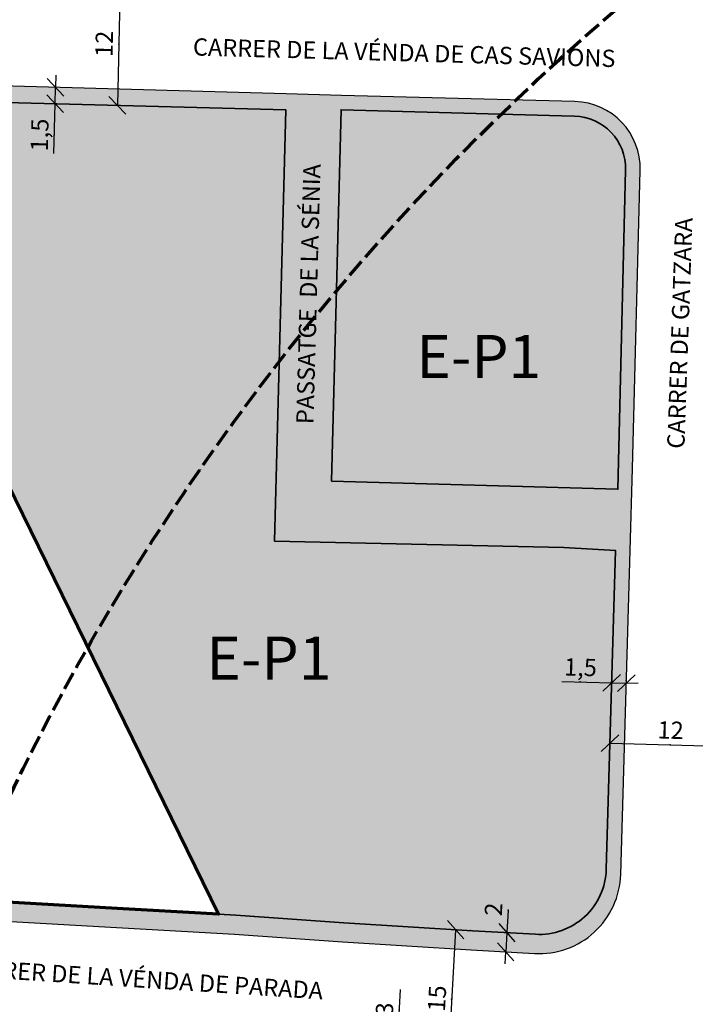
# Model space of a CAD drawing. Units: metres. Extents: x 363605 to 364186, y 4317472 to 4318163.
# Drawn here: x 363712 to 363782, y 4317812 to 4317915 of the extents above; entities that cross this region are included whole.
import ezdxf
from ezdxf.enums import TextEntityAlignment as Align

# ---------------------------------------------------------------- set-up
doc = ezdxf.new("R2010")
doc.units = ezdxf.units.M
doc.header["$MEASUREMENT"] = 0
doc.linetypes.add('CONTINUOUS_1', pattern=[0, 0])
doc.linetypes.add('DGN Style 3', pattern=[2.5, 1.875, -0.625])
doc.layers.get('0').update_dxf_attribs({"linetype": 'CONTINUOUS_1', "lineweight": 0})
for name, color, linetype, lineweight in [('boundary calif', 24, 'CONTINUOUS_1', 0), ('CASCO', 7, 'CONTINUOUS_1', 0), ('EP-1 extensiva plurifamiliar 1', 40, 'CONTINUOUS_1', 0), ('PROTECCIO', 5, 'Continuous', 0), ('V viari', 9, 'CONTINUOUS_1', 0)]:
    doc.layers.add(name, color=color, linetype=linetype, lineweight=lineweight)
doc.layers.add('COTAS-CALLEJERO', color=7, linetype='CONTINUOUS_1', lineweight=0, plot=False)
doc.styles.add('futura lt bt', font='Futura Lt BT.ttf')
doc.styles.add('Style-ANSI_SYMBOLS', font='ANSI_SYMBOLS.shx')
doc.styles.add('Style-romans', font='romans.shx')
doc.dimstyles.new('NNSS_COTA', dxfattribs={"dimtxt": 1.8, "dimasz": 1.8, "dimexe": 1.25, "dimexo": 0.625, "dimtad": 1, "dimzin": 2, "dimtxsty": 'futura lt bt', "dimcen": 18000, "dimaunit": 2, "dimadec": 0, "dimazin": 0, "dimtfac": 1, "dimtmove": 0, "dimatfit": 3, "dimfxl": 1, "dimtvp": 0.625, "dimtolj": 1, "dimtzin": 2, "dimarcsym": 0})

# ---------------------------------------------------------------- blocks, each defined once
blk = doc.blocks.new('_Oblique')
at = {"color": 0, "linetype": 'ByBlock', "lineweight": -2}
blk.add_line((-0.5, -0.5), (0.5, 0.5), dxfattribs=at)
blk = doc.blocks.new('*D47')
at = {"layer": 'COTAS-CALLEJERO', "color": 7, "linetype": 'Continuous', "lineweight": -3}
blk.add_line((363773.4813344009, 4317839.118451037), (363785.5689452136, 4317838.782427415), dxfattribs=at)
for p in [(363773.481334401, 4317839.118451036), (363773.4813344117, 4317839.118451421), (363779.7635179532, 4317838.943812546), (363785.5689452243, 4317838.7824278)]:
    blk.add_point(p, dxfattribs=at)
at = {"layer": 'COTAS-CALLEJERO', "color": 7, "linetype": 'Continuous', "lineweight": -3, "xscale": 1.8, "yscale": 1.8, "zscale": 1.8}
for p, rotation in [((363773.4813344009, 4317839.118451037), 178.4076441151704), ((363785.5689452136, 4317838.782427415), 358.4076441151703)]:
    blk.add_blockref('_Oblique', p, dxfattribs=dict(at, rotation=rotation))
at = {"layer": 'COTAS-CALLEJERO', "color": 0, "linetype": 'Continuous', "lineweight": -3, "insert": (363779.805895074, 4317840.468223642), "char_height": 1.8, "attachment_point": 5, "rotation": 358.40764411517034, "line_spacing_factor": 1.1, "style": 'Style-romans'}
blk.add_mtext('{\\A0;12}', dxfattribs=at)
blk = doc.blocks.new('*D48')
at = {"layer": 'COTAS-CALLEJERO', "color": 7, "linetype": 'Continuous', "lineweight": -3}
for p, q in [((363768.4595567416, 4317845.555018989), (363773.6653679114, 4317845.41026519)), ((363773.6653679114, 4317845.41026519), (363775.1770242433, 4317845.368231779)), ((363776.426541283, 4317845.333487464), (363775.1770242433, 4317845.368231779))]:
    blk.add_line(p, q, dxfattribs=at)
for p in [(363770.3637026453, 4317845.502071938), (363773.6653679114, 4317845.41026519), (363773.6728333687, 4317845.678746991), (363775.1844897006, 4317845.63671358)]:
    blk.add_point(p, dxfattribs=at)
at = {"layer": 'COTAS-CALLEJERO', "color": 7, "linetype": 'Continuous', "lineweight": -3, "xscale": 1.8, "yscale": 1.8, "zscale": 1.8}
for p, rotation in [((363773.6653679114, 4317845.41026519), 358.4072328020394), ((363775.1770242433, 4317845.368231779), 178.4072327933753)]:
    blk.add_blockref('_Oblique', p, dxfattribs=dict(at, rotation=rotation))
at = {"layer": 'COTAS-CALLEJERO', "color": 0, "linetype": 'Continuous', "lineweight": -3, "insert": (363770.4060907091, 4317847.026482727), "char_height": 1.8, "attachment_point": 5, "rotation": 358.4072328020425, "line_spacing_factor": 1.1, "style": 'Style-romans'}
blk.add_mtext('{\\A0;1,5}', dxfattribs=at)
blk = doc.blocks.new('*D56')
at = {"layer": 'COTAS-CALLEJERO', "color": 7, "linetype": 'Continuous', "lineweight": -3}
blk.add_line((363722.3917431847, 4317917.891558727), (363722.1053217794, 4317905.623330945), dxfattribs=at)
for p in [(363722.3917431846, 4317917.891558727), (363722.3919586302, 4317917.891553697), (363722.2540984346, 4317911.995850109), (363722.1055372249, 4317905.623325915)]:
    blk.add_point(p, dxfattribs=at)
at = {"layer": 'COTAS-CALLEJERO', "color": 7, "linetype": 'Continuous', "lineweight": -3, "xscale": 1.8, "yscale": 1.8, "zscale": 1.8}
for p, rotation in [((363722.3917431847, 4317917.891558727), 88.66258131841583), ((363722.1053217794, 4317905.623330945), 268.6625813184158)]:
    blk.add_blockref('_Oblique', p, dxfattribs=dict(at, rotation=rotation))
at = {"layer": 'COTAS-CALLEJERO', "color": 0, "linetype": 'Continuous', "lineweight": -3, "insert": (363720.7295138758, 4317912.031443974), "char_height": 1.8, "attachment_point": 5, "rotation": 88.66258131841583, "line_spacing_factor": 1.1, "style": 'Style-romans'}
blk.add_mtext('{\\A0;12}', dxfattribs=at)
blk = doc.blocks.new('*D64')
at = {"layer": 'COTAS-CALLEJERO', "color": 7, "linetype": 'Continuous', "lineweight": -3}
for p, q in [((363751.6125718147, 4317813.411766656), (363751.3123894585, 4317808.164846056)), ((363751.1325783458, 4317805.021907734), (363751.3123894585, 4317808.164846056)), ((363751.0611811596, 4317803.773948423), (363751.1325783458, 4317805.021907734))]:
    blk.add_line(p, q, dxfattribs=at)
for p in [(363751.4919374023, 4317811.303184417), (363751.3132945165, 4317808.164794277), (363751.1325783458, 4317805.021907734), (363751.1334834038, 4317805.021855954)]:
    blk.add_point(p, dxfattribs=at)
at = {"layer": 'COTAS-CALLEJERO', "color": 7, "linetype": 'Continuous', "lineweight": -3, "xscale": 1.8, "yscale": 1.8, "zscale": 1.8}
for p, rotation in [((363751.3123894585, 4317808.164846056), 266.7256119911629), ((363751.1325783458, 4317805.021907734), 86.72561199155066)]:
    blk.add_blockref('_Oblique', p, dxfattribs=dict(at, rotation=rotation))
at = {"layer": 'COTAS-CALLEJERO', "color": 0, "linetype": 'Continuous', "lineweight": -3, "insert": (363749.9694270427, 4317811.390288984), "char_height": 1.8, "attachment_point": 5, "rotation": 86.72561199126845, "line_spacing_factor": 1.1, "style": 'Style-romans'}
blk.add_mtext('{\\A0;3}', dxfattribs=at)
blk = doc.blocks.new('*D84')
at = {"layer": 'COTAS-CALLEJERO', "color": 7, "linetype": 'Continuous', "lineweight": -3}
blk.add_line((363757.3784904212, 4317819.653625964), (363756.5243084623, 4317804.677966605), dxfattribs=at)
for p in [(363757.3784904212, 4317819.653625964), (363758.9010157792, 4317819.566784132), (363756.9649792399, 4317812.403879553), (363758.0468338204, 4317804.591124773)]:
    blk.add_point(p, dxfattribs=at)
at = {"layer": 'COTAS-CALLEJERO', "color": 7, "linetype": 'Continuous', "lineweight": -3, "xscale": 1.8, "yscale": 1.8, "zscale": 1.8}
for p, rotation in [((363757.3784904212, 4317819.653625964), 86.73549928540092), ((363756.5243084623, 4317804.677966605), 266.735499285401)]:
    blk.add_blockref('_Oblique', p, dxfattribs=dict(at, rotation=rotation))
at = {"layer": 'COTAS-CALLEJERO', "color": 0, "linetype": 'Continuous', "lineweight": -3, "insert": (363755.4424538721, 4317812.490721386), "char_height": 1.8, "attachment_point": 5, "rotation": 86.73549928540093, "line_spacing_factor": 1.1, "style": 'Style-romans'}
blk.add_mtext('{\\A0;15}', dxfattribs=at)
blk = doc.blocks.new('*D98')
at = {"layer": 'COTAS-CALLEJERO', "color": 7, "linetype": 'Continuous', "lineweight": -3}
for p, q in [((363715.6986166906, 4317908.754300618), (363715.6639354885, 4317907.504781825)), ((363715.6164229731, 4317905.792967437), (363715.6639354885, 4317907.504781825)), ((363715.4719321148, 4317900.587148962), (363715.6164229731, 4317905.792967437))]:
    blk.add_line(p, q, dxfattribs=at)
for p in [(363715.6635438906, 4317907.504792693), (363715.6160313753, 4317905.792978305), (363715.6164229732, 4317905.792967436), (363715.5247829899, 4317902.491297538)]:
    blk.add_point(p, dxfattribs=at)
at = {"layer": 'COTAS-CALLEJERO', "color": 7, "linetype": 'Continuous', "lineweight": -3, "xscale": 1.8, "yscale": 1.8, "zscale": 1.8}
for p, rotation in [((363715.6639354885, 4317907.504781825), 268.4101267706716), ((363715.6164229731, 4317905.792967437), 88.41012676981362)]:
    blk.add_blockref('_Oblique', p, dxfattribs=dict(at, rotation=rotation))
at = {"layer": 'COTAS-CALLEJERO', "color": 0, "linetype": 'Continuous', "lineweight": -3, "insert": (363714.0003700625, 4317902.533608605), "char_height": 1.8, "attachment_point": 5, "rotation": 88.41012677004423, "line_spacing_factor": 1.1, "style": 'Style-romans'}
blk.add_mtext('{\\A0;1,5}', dxfattribs=at)
blk = doc.blocks.new('*D99')
at = {"layer": 'COTAS-CALLEJERO', "color": 7, "linetype": 'Continuous', "lineweight": -3}
for p, q in [((363762.8552382223, 4317821.695563966), (363762.7213878825, 4317819.348877674)), ((363762.7213878825, 4317819.348877674), (363762.6074969547, 4317817.352123091)), ((363762.5363151249, 4317816.104151478), (363762.6074969547, 4317817.352123091))]:
    blk.add_line(p, q, dxfattribs=at)
for p in [(363762.8552792231, 4317821.696282799), (363762.7213872146, 4317819.348877712), (363762.7213878826, 4317819.348877674), (363762.6074962867, 4317817.352123129)]:
    blk.add_point(p, dxfattribs=at)
at = {"layer": 'COTAS-CALLEJERO', "color": 7, "linetype": 'Continuous', "lineweight": -3, "xscale": 1.8, "yscale": 1.8, "zscale": 1.8}
for p, rotation in [((363762.7213878825, 4317819.348877674), 266.735499287653), ((363762.6074969547, 4317817.352123091), 86.73549928865822)]:
    blk.add_blockref('_Oblique', p, dxfattribs=dict(at, rotation=rotation))
at = {"layer": 'COTAS-CALLEJERO', "color": 0, "linetype": 'Continuous', "lineweight": -3, "insert": (363761.3327538552, 4317821.783124632), "char_height": 1.8, "attachment_point": 5, "rotation": 86.73549928715136, "line_spacing_factor": 1.1, "style": 'Style-romans'}
blk.add_mtext('{\\A0;2}', dxfattribs=at)

msp = doc.modelspace()

# ---------------------------------------------------------------- hatches: boundary and pattern name
at = {"layer": 'EP-1 extensiva plurifamiliar 1', "linetype": 'Continuous', "lineweight": 35}
h = msp.add_hatch(color=256, dxfattribs=at)
h.dxf.hatch_style = 2
edge = h.paths.add_edge_path()
edge.add_line((363768.68, 4317859.51), (363738.4765362593, 4317860.177621389))
edge.add_line((363738.4765362593, 4317860.177621389), (363739.6600010754, 4317905.160010587))
edge.add_line((363739.6600010754, 4317905.160010587), (363710.4806467663, 4317905.928169487))
edge.add_arc((363711.3267160517, 4317938.067034849), 32.14999999980614, 206.7670460217265, 268.4920125559128, ccw=False)
edge.add_line((363682.6217494477, 4317923.587829337), (363701.6000000001, 4317884.62))
edge.add_line((363701.6000000001, 4317884.62), (363732.6574025282, 4317821.279376673))
edge.add_line((363732.6574025282, 4317821.279376673), (363734.4557767358, 4317821.17788719))
edge.add_line((363734.4557767358, 4317821.17788719), (363745.7204627861, 4317820.387382921))
edge.add_line((363745.7204627861, 4317820.387382921), (363759.1323665269, 4317819.55348217))
edge.add_line((363759.1323665269, 4317819.55348217), (363765.7018327389, 4317819.178907343))
edge.add_arc((363766.1003083487, 4317826.16755651), 6.999999999477241, 266.7366686868967, 358.3279766736603)
edge.add_line((363773.0973279339, 4317825.963309317), (363774.0672290486, 4317859.189798285))
edge.add_line((363774.0672290486, 4317859.189798285), (363768.68, 4317859.51))
h = msp.add_hatch(color=256, dxfattribs=at)
h.dxf.hatch_style = 2
edge = h.paths.add_edge_path()
edge.add_line((363744.424, 4317866.422), (363774.301, 4317865.59))
edge.add_line((363774.301, 4317865.59), (363775.1122381194, 4317898.871820995))
edge.add_arc((363769.6138712534, 4317899.005842651), 5.499999999806217, 358.6037026518907, 448.4787680592727)
edge.add_line((363769.7598818807, 4317904.503904209), (363745.4300005188, 4317905.150026704))
edge.add_line((363745.4300005188, 4317905.150026704), (363744.424, 4317866.422))
at = {"layer": 'V viari'}
h = msp.add_hatch(color=253, dxfattribs=at)
h.dxf.hatch_style = 1
edge = h.paths.add_edge_path()
edge.add_arc((363766.1003083488, 4317826.16755651), 6.999999999692069, 266.73666869049225, 358.32797667692984, ccw=False)
edge.add_line((363765.7018327392, 4317819.178907343), (363759.1323665269, 4317819.55348217))
edge.add_line((363759.1323665269, 4317819.55348217), (363745.7204627861, 4317820.387382921))
edge.add_line((363745.7204627861, 4317820.387382921), (363734.4557767358, 4317821.17788719))
edge.add_line((363734.4557767358, 4317821.17788719), (363732.6574025282, 4317821.279376673))
edge.add_line((363732.6574025282, 4317821.279376673), (363725.2187018323, 4317821.699172447))
edge.add_line((363725.2187018323, 4317821.699172447), (363722.0737250247, 4317821.87282641))
edge.add_line((363722.0737250247, 4317821.87282641), (363705.1695983986, 4317822.840943589))
edge.add_line((363705.1695983986, 4317822.840943589), (363688.5952738515, 4317826.733659538))
edge.add_line((363688.5952738515, 4317826.733659538), (363676.7191474428, 4317828.962953043))
edge.add_line((363676.7191474428, 4317828.962953043), (363672.5751323753, 4317829.756097556))
edge.add_line((363672.5751323753, 4317829.756097556), (363668.2777884581, 4317830.513826324))
edge.add_line((363668.2777884581, 4317830.513826324), (363667.9304960631, 4317828.544210119))
edge.add_line((363667.9304960631, 4317828.544210119), (363672.2134839261, 4317827.789012681))
edge.add_line((363672.2134839261, 4317827.789012681), (363676.3466732453, 4317826.997940165))
edge.add_line((363676.3466732453, 4317826.997940165), (363688.1819306697, 4317824.776318265))
edge.add_line((363688.1819306697, 4317824.776318265), (363704.8816218263, 4317820.854158185))
edge.add_line((363704.8816218263, 4317820.854158185), (363722.0012283557, 4317819.873782889))
edge.add_line((363722.0012283557, 4317819.873782889), (363725.1072251109, 4317819.702281259))
edge.add_line((363725.1072251109, 4317819.702281259), (363734.3294231715, 4317819.181835562))
edge.add_line((363734.3294231715, 4317819.181835562), (363745.5884010813, 4317818.391731865))
edge.add_line((363745.5884010813, 4317818.391731865), (363759.0133843235, 4317817.557017882))
edge.add_line((363759.0133843235, 4317817.557017882), (363765.6168903927, 4317817.180502184))
edge.add_arc((363766.1007536349, 4317825.666719031), 8.499999999604794, 266.7366686743288, 358.3359635770756)
edge.add_line((363774.5971690504, 4317825.41988896), (363775.5787277138, 4317859.207223609))
edge.add_line((363775.5787277138, 4317859.207223609), (363775.818207007, 4317867.753375011))
edge.add_line((363775.818207007, 4317867.753375011), (363776.6312398333, 4317898.837401538))
edge.add_arc((363769.6336330767, 4317899.020430721), 7.000000000051465, 358.5017149992689, 448.489599392959)
edge.add_line((363769.8181419506, 4317906.017998619), (363745.4700000001, 4317906.66))
edge.add_line((363745.4700000001, 4317906.66), (363739.7116777984, 4317906.81995222))
edge.add_line((363739.7116777984, 4317906.81995222), (363709.9497264337, 4317907.667510244))
edge.add_arc((363710.7951774556, 4317937.355474346), 29.69999999944681, 205.1699959258632, 268.3687771067712, ccw=False)
edge.add_line((363683.9151955392, 4317924.723903892), (363653.2145118275, 4317990.054958803))
edge.add_arc((363667.6953101664, 4317996.859845243), 16.00000000014737, 87.76823253840269, 205.1699959266985, ccw=False)
edge.add_line((363668.3183796274, 4318012.847708904), (363739.5885811335, 4318010.070209235))
edge.add_line((363739.5885811335, 4318010.070209235), (363806.3791409955, 4318007.294372997))
edge.add_line((363806.3791409955, 4318007.294372997), (363855.33, 4318004.850000001))
edge.add_line((363855.33, 4318004.850000001), (363924.3115557184, 4318001.679016459))
edge.add_line((363924.3115557184, 4318001.679016459), (363930.2758047385, 4318001.411778768))
edge.add_line((363930.2758047385, 4318001.411778768), (363967.6706298554, 4317999.60803803))
edge.add_arc((363968.0319725168, 4318007.099328404), 7.499999999761958, 267.2384763522457, 360.4250470266935)
edge.add_line((363975.5317661411, 4318007.15496642), (363974.7153980138, 4318117.198296119))
edge.add_arc((363967.2156043852, 4318117.142658104), 7.500000004060301, 0.4250470258066314, 42.2355710193755)
edge.add_line((363972.7685101004, 4318122.184010916), (363967.735140911, 4318122.618266413))
edge.add_arc((363967.2194120146, 4318116.640555222), 5.999917280359231, 0.4258500298452077, 85.0689990912864, ccw=False)
edge.add_line((363973.2191635724, 4318116.685149107), (363974.0315896258, 4318007.173196131))
edge.add_arc((363968.0317547261, 4318007.128685719), 6.000000000068808, -92.7602146476122, 0.4250470242531037, ccw=False)
edge.add_line((363967.7428175163, 4318001.135646816), (363955.8256772974, 4318001.710269723))
edge.add_line((363955.8256772974, 4318001.710269723), (363930.3494353305, 4318002.938741557))
edge.add_line((363930.3494353305, 4318002.938741557), (363924.3873244119, 4318003.359832271))
edge.add_line((363924.3873244119, 4318003.359832271), (363846.6608424871, 4318006.863627245))
edge.add_line((363846.6608424871, 4318006.863627245), (363803.8650761438, 4318008.951655751))
edge.add_line((363803.8650761438, 4318008.951655751), (363763.1255829885, 4318010.683021452))
edge.add_line((363763.1255829885, 4318010.683021452), (363755.5232332675, 4318011.006109604))
edge.add_line((363755.5232332675, 4318011.006109604), (363668.1683180085, 4318014.404777098))
edge.add_arc((363667.4879702938, 4317996.918007042), 17.49999999938025, 87.77194978230143, 205.1672994663992)
edge.add_line((363651.6492468525, 4317989.475907893), (363682.2287184145, 4317924.394835556))
edge.add_line((363682.2287184145, 4317924.394835556), (363682.6217494475, 4317923.587829337))
edge.add_arc((363711.3267160517, 4317938.067034849), 32.14999999997909, 206.767046021231, 268.4920125553994)
edge.add_line((363710.4806467663, 4317905.928169487), (363739.6600010754, 4317905.160010587))
edge.add_line((363739.6600010754, 4317905.160010587), (363738.4765362593, 4317860.177621389))
edge.add_line((363738.4765362593, 4317860.177621389), (363768.68, 4317859.51))
edge.add_line((363768.68, 4317859.51), (363774.0672290486, 4317859.189798285))
edge.add_line((363774.0672290486, 4317859.189798285), (363773.0973279343, 4317825.963309318))
edge = h.paths.add_edge_path(flags=16)
edge.add_arc((363769.6138712534, 4317899.005842651), 5.500000000136414, -1.3962973515513113, 88.4787680558415, ccw=False)
edge.add_line((363775.1122381194, 4317898.871820995), (363774.301, 4317865.59))
edge.add_line((363774.301, 4317865.59), (363744.424, 4317866.422))
edge.add_line((363744.424, 4317866.422), (363745.4300005188, 4317905.150026704))
edge.add_line((363745.4300005188, 4317905.150026704), (363769.7598818812, 4317904.503904209))

# ---------------------------------------------------------------- linework, layer by layer
at = {"layer": 'boundary calif', "color": 7, "lineweight": -3, "flags": 128}
msp.add_lwpolyline([(363710.4806467663, 4317905.928169487, -0.2760326182286783), (363682.6217494477, 4317923.587829337), (363701.6000000001, 4317884.62), (363732.6574025282, 4317821.279376673), (363734.4557767358, 4317821.17788719), (363745.7204627861, 4317820.387382921), (363759.1323665269, 4317819.55348217), (363765.7018327389, 4317819.178907343, 0.4223718455765641), (363773.0973279339, 4317825.963309317), (363774.0672290486, 4317859.189798285), (363768.68, 4317859.51), (363738.4765362593, 4317860.177621389), (363739.6600010754, 4317905.160010587), (363710.4806467663, 4317905.928169487)], format="xyb", close=True, dxfattribs=at)
at = {"layer": 'boundary calif', "color": 7, "linetype": 'Continuous', "lineweight": -3, "flags": 128}
for points in [[(363704.8816218263, 4317820.854158185), (363722.0012283557, 4317819.873782889), (363725.1072251109, 4317819.702281259), (363734.3294231715, 4317819.181835562), (363745.5884010813, 4317818.391731865), (363759.0133843235, 4317817.557017882), (363765.6168903926, 4317817.180502185, 0.4224129127557286), (363774.5971690503, 4317825.41988896), (363775.5787277138, 4317859.207223609), (363775.818207007, 4317867.753375011), (363776.6312398332, 4317898.837401538, 0.4141516293430968), (363769.8181419502, 4317906.017998618), (363745.4700000001, 4317906.66), (363739.7116777984, 4317906.81995222), (363709.9497264337, 4317907.667510244, -0.2829657332956072)], [(363710.480646766, 4317905.928169487), (363739.6600010754, 4317905.160010587), (363738.4765362593, 4317860.177621389), (363768.68, 4317859.51), (363774.0672290486, 4317859.189798285), (363773.0973279343, 4317825.963309318), (363773.0973279343, 4317825.963309318, -0.4223718455748881), (363765.7018327394, 4317819.178907343), (363759.1323665269, 4317819.55348217), (363745.7204627861, 4317820.387382921), (363734.4557767358, 4317821.17788719), (363732.6574025282, 4317821.279376673), (363725.2187018323, 4317821.699172447), (363722.0737250247, 4317821.87282641), (363705.1695983986, 4317822.840943589)]]:
    msp.add_lwpolyline(points, format="xyb", dxfattribs=at)
for points in [[(363775.1122381194, 4317898.871820995, 0.4135750469679781), (363769.7598818807, 4317904.503904209), (363745.4300005188, 4317905.150026704), (363744.424, 4317866.422), (363774.301, 4317865.59), (363775.1122381194, 4317898.871820995)], [(363775.1122381198, 4317898.871820995, 0.4135750469680337), (363769.7598818812, 4317904.50390421), (363745.4300005188, 4317905.150026704), (363744.424, 4317866.422), (363774.301, 4317865.59), (363775.1122381198, 4317898.871820995)]]:
    msp.add_lwpolyline(points, format="xyb", close=True, dxfattribs=at)
at = {"layer": 'CASCO', "color": 7, "lineweight": 70, "flags": 128}
msp.add_lwpolyline([(363829.5785413915, 4317552.985354984), (363841.650198918, 4317546.863463772), (363862.4900266426, 4317536.294976561), (363877.9599996338, 4317528.600000367), (363905.08, 4317514.78), (363953.7200000001, 4317501.720000001), (363989.81, 4317492), (364025.8071054444, 4317482.407830138), (364031.8, 4317482.65), (364051.7800000001, 4317488.730000001), (364063.3500000001, 4317491.940000001), (364068.4700000001, 4317493.470000001), (364090.39, 4317501.28), (364116.71, 4317510.26), (364124.1955000153, 4317511.819899991), (364134.6226650099, 4317515.259149952), (364107.7509929192, 4317596.799027663, 0.01648709390282335), (364107.2972160954, 4317598.037097318, -0.03167621495663214), (364085.4890507726, 4317663.635478497), (364085.4883075122, 4317663.638299477), (364082.3189526213, 4317676.436905108), (364080.2242356497, 4317686.587907111), (364076.5786347216, 4317704.172668677, -0.008239816987449402), (364074.066744501, 4317720.552607626), (364068.754842256, 4317762.858885976), (364064.6262854333, 4317771.659597911), (364062.4880164835, 4317788.689693194), (364064.0568631349, 4317801.987516926), (364047.8248672546, 4317925.538919888), (364037.3856527451, 4318011.67835213), (364029.6178290639, 4318067.241090765), (363983.5590348342, 4318070.908883621), (363983.1853120537, 4318121.285298082), (363795.6072361408, 4318137.46865504, 0.1544278572514081), (363758.517080443, 4318129.16005355), (363763.1255829885, 4318010.683021452), (363755.5232332675, 4318011.006109604), (363668.1683180092, 4318014.404777098, 0.5622951644728688), (363651.6492468523, 4317989.475907893), (363682.2287184145, 4317924.394835556), (363701.6000000001, 4317884.62), (363732.6574025282, 4317821.279376673), (363725.2187018323, 4317821.699172447), (363722.0737250247, 4317821.87282641), (363705.1695983986, 4317822.840943589), (363688.5952738515, 4317826.733659538), (363676.7191474428, 4317828.962953043), (363672.5751323753, 4317829.756097556), (363638.8701522588, 4317835.699125055), (363637.8549383258, 4317817.286835997), (363610.3354699652, 4317826.314132061), (363604.8515862603, 4317813.508833784), (363606.0414709926, 4317770.929611282), (363623.0847964589, 4317710.745283911), (363702.4678655253, 4317650.910938073), (363799.6226048024, 4317606.607518665), (363849.0734496633, 4317577.303962871), (363829.5785413915, 4317552.985354984)], format="xyb", close=True, dxfattribs=at)
at = {"layer": 'EP-1 extensiva plurifamiliar 1', "linetype": 'Continuous', "lineweight": 35, "flags": 128}
for points in [[(363768.68, 4317859.51), (363738.4765362593, 4317860.177621389), (363739.6600010754, 4317905.160010587), (363710.4806467663, 4317905.928169487, -0.2760326182286783), (363682.6217494477, 4317923.587829337), (363701.6000000001, 4317884.62), (363732.6574025282, 4317821.279376673), (363734.4557767358, 4317821.17788719), (363745.7204627861, 4317820.387382921), (363759.1323665269, 4317819.55348217), (363765.7018327389, 4317819.178907343, 0.4223718455765641), (363773.0973279339, 4317825.963309317), (363774.0672290486, 4317859.189798285), (363768.68, 4317859.51)], [(363744.424, 4317866.422), (363774.301, 4317865.59), (363775.1122381194, 4317898.871820995, 0.4135750469679781), (363769.7598818807, 4317904.503904209), (363745.4300005188, 4317905.150026704), (363744.424, 4317866.422)]]:
    msp.add_lwpolyline(points, format="xyb", close=True, dxfattribs=at)
at = {"layer": 'PROTECCIO', "color": 140, "linetype": 'DGN Style 3', "lineweight": 70}
msp.add_circle((363936.2948604307, 4317725.346196357), 250, dxfattribs=at)

# ---------------------------------------------------------------- texts
at = {"layer": 'COTAS-CALLEJERO', "color": 7, "linetype": 'Continuous', "lineweight": -3, "style": 'futura lt bt'}
for s, rotation, p in [('CARRER DE LA VÉNDA DE CAS SAVIONS', -1.591740000000027, (363752.0214086685, 4317911.112931224)), ('PASSATGE  DE LA SÉNIA', 88.40826, (363742.0271539295, 4317885.940567966)), ('CARRER DE GATZARA', 87.94800000000001, (363780.7637787545, 4317881.862899725)), ('CARRER DE LA VÉNDA DE PARADA', -3.724740000000001, (363724.5296191181, 4317814.515866321))]:
    msp.add_text(s, height=1.8, rotation=rotation, dxfattribs=at).set_placement(p, align=Align.MIDDLE_CENTER)
at = {"layer": 'EP-1 extensiva plurifamiliar 1', "color": 7, "char_height": 4.5, "attachment_point": 1, "line_spacing_factor": 1.1, "style": 'Style-ANSI_SYMBOLS'}
for insert in [(363753.2739164507, 4317881.679307205), (363731.3864443026, 4317850.216065992)]:
    msp.add_mtext('\\C7;\\T0.000000;E-P1', dxfattribs=dict(at, insert=insert))

# ---------------------------------------------------------------- dimensions: what is measured, and where the dimension line sits
at = {"layer": 'COTAS-CALLEJERO', "color": 7, "linetype": 'Continuous', "lineweight": -3}
for base, p1, p2, angle, text, override, picture, middle in [((363722.3917431846, 4317917.891558727), (363722.1055372249, 4317905.623325915), (363722.3919586302, 4317917.891553697), 268.6625813183779, '\\W1.440000;12', {"dimzin": 8, "dimtxsty": 'Style-romans', "dimblk": 'Oblique', "dimcen": 1.8, "dimse1": 1, "dimse2": 1, "dimclrd": 7, "dimadec": 2, "dimtzin": 8}, '*D56', (363722.2540984346, 4317911.995850109)), ((363715.6164229732, 4317905.792967436), (363715.6635438906, 4317907.504792693), (363715.6160313753, 4317905.792978305), 88.41012677026546, '\\W1.440000;1,5', {"dimtxt": 1.8, "dimzin": 8, "dimtxsty": 'Style-romans', "dimblk": 'Oblique', "dimcen": 1.8, "dimse1": 1, "dimse2": 1, "dimclrd": 7, "dimadec": 2, "dimtzin": 8}, '*D98', (363715.5247829899, 4317902.491297538)), ((363773.6653679114, 4317845.41026519), (363775.1844897006, 4317845.63671358), (363773.6728333687, 4317845.678746991), 358.4072328025048, '\\W1.440000;1,5', {"dimzin": 8, "dimtxsty": 'Style-romans', "dimblk": 'Oblique', "dimcen": 1.8, "dimse1": 1, "dimse2": 1, "dimclrd": 7, "dimadec": 2, "dimtzin": 8}, '*D48', (363770.3637026453, 4317845.502071938)), ((363773.481334401, 4317839.118451036), (363785.5689452243, 4317838.7824278), (363773.4813344117, 4317839.118451421), 358.407644115681, '\\W1.440000;12', {"dimzin": 8, "dimtxsty": 'Style-romans', "dimblk": 'Oblique', "dimcen": 1.8, "dimse1": 1, "dimse2": 1, "dimclrd": 7, "dimadec": 2, "dimtzin": 8}, '*D47', (363779.7635179532, 4317838.943812546)), ((363762.7213878826, 4317819.348877674), (363762.6074962867, 4317817.352123129), (363762.7213872146, 4317819.348877712), 266.7354992877379, '\\W1.440000;<>', {"dimzin": 8, "dimtxsty": 'Style-romans', "dimblk": 'Oblique', "dimcen": 1.8, "dimse1": 1, "dimse2": 1, "dimclrd": 7, "dimadec": 2, "dimtzin": 8}, '*D99', (363762.8552792231, 4317821.696282799)), ((363757.3784904212, 4317819.653625964), (363758.0468338204, 4317804.591124773), (363758.9010157792, 4317819.566784132), 266.7354992854417, '\\W1.440000;<>', {"dimzin": 8, "dimtxsty": 'Style-romans', "dimblk": 'Oblique', "dimcen": 1.8, "dimse1": 1, "dimse2": 1, "dimclrd": 7, "dimadec": 2, "dimtzin": 8}, '*D84', (363756.9649792399, 4317812.403879553)), ((363751.1325783458, 4317805.021907734), (363751.3132945165, 4317808.164794277), (363751.1334834038, 4317805.021855954), 86.72561199126845, '\\W1.440000;3', {"dimzin": 8, "dimtxsty": 'Style-romans', "dimblk": 'Oblique', "dimcen": 1.8, "dimse1": 1, "dimse2": 1, "dimclrd": 7, "dimadec": 2, "dimtzin": 8}, '*D64', (363751.4919374023, 4317811.303184417))]:
    dim = msp.add_linear_dim(base=base, p1=p1, p2=p2, angle=angle, text=text, dimstyle='NNSS_COTA', override=override, dxfattribs=at)
    dim.commit()
    dim.dimension.update_dxf_attribs({"geometry": picture, "text_midpoint": middle, "dimtype": 160})

doc.saveas('drawing.dxf')
